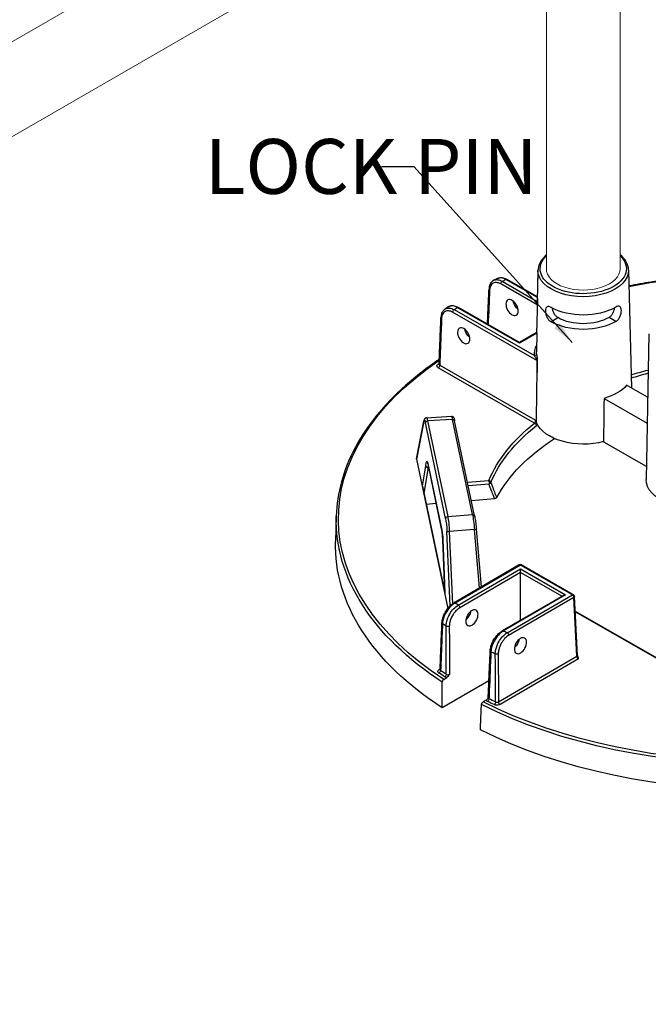
# Model space of a CAD drawing. Units: millimetres. Extents: x 1109 to 1383, y 0 to 342.
# Drawn here: x 1199 to 1218, y 92 to 122 of the extents above; entities that cross this region are included whole.
import ezdxf

# ---------------------------------------------------------------- set-up
doc = ezdxf.new("R2010")
doc.units = ezdxf.units.MM
doc.layers.add('2', color=2, linetype='Continuous', lineweight=9)
doc.layers.add('4', color=4, linetype='Continuous')
doc.styles.add('DETAILS', font='verdana.ttf')
doc.styles.get("Standard").update_dxf_attribs({"font": 'arial.ttf'})
doc.dimstyles.new('AM_ANSI$7', dxfattribs={"dimtxt": 0.24, "dimasz": 0.1, "dimexe": 0.1, "dimexo": 0.05, "dimgap": 0.06, "dimtad": 0, "dimtih": 1, "dimtoh": 1, "dimdec": 4, "dimzin": 7, "dimdsep": 46, "dimtxsty": 'Standard', "dimcen": 0, "dimclrd": 256, "dimclre": 256, "dimclrt": 2, "dimadec": 0, "dimazin": 2, "dimtp": 0.1, "dimtm": 0.1, "dimtfac": 0.71, "dimtdec": 4, "dimtofl": 0, "dimtmove": 0, "dimatfit": 3, "dimfxl": 1, "dimtolj": 1, "dimtzin": 7, "dimlwd": -1, "dimlwe": -1, "dimarcsym": 1})

msp = doc.modelspace()

# ---------------------------------------------------------------- linework, layer by layer
for p, q in [((1214.71878, 114.30835), (1214.69898, 113.38226)), ((1214.71973, 114.30768), (1214.71506, 114.04935)), ((1217.42111, 114.31666), (1217.50806, 110.79681)), ((1213.65388, 113.98102), (1214.69898, 113.38226)), ((1214.70146, 113.49827), (1213.7644, 114.03513)), ((1214.70192, 113.51985), (1213.79676, 114.03844)), ((1214.69678, 113.27942), (1213.60839, 113.90299)), ((1214.70077, 113.4661), (1214.67859, 112.42884)), ((1212.22026, 113.13677), (1214.61362, 111.76554)), ((1214.17362, 112.13506), (1212.31313, 113.20099)), ((1214.17355, 112.15695), (1212.34548, 113.20431)), ((1214.68409, 111.62107), (1212.17477, 113.05874)), ((1215.1058, 112.77667), (1215.31254, 112.89695)), ((1215.1058, 112.77667), (1215.31254, 112.89695)), ((1215.31254, 112.89695), (1215.31254, 112.89695)), ((1217.04522, 112.78311), (1216.83769, 112.90201)), ((1215.1058, 112.77667), (1215.1058, 112.77667)), ((1214.66787, 112.44454), (1214.17355, 112.15695)), ((1214.68588, 112.43308), (1214.17362, 112.13506)), ((1214.68605, 112.44271), (1214.6758, 111.87494)), ((1218.02144, 112.41603), (1217.94299, 108.0712)), ((1214.17355, 112.15695), (1214.17362, 112.13506)), ((1214.62094, 109.75318), (1211.74489, 111.40095)), ((1211.79039, 111.47899), (1214.65058, 109.8403)), ((1217.98725, 110.52227), (1217.36236, 110.88028)), ((1216.68887, 110.48846), (1217.97335, 109.75254)), ((1211.39307, 109.90815), (1212.13918, 109.95534)), ((1212.1722, 109.86145), (1211.43046, 109.81454)), ((1212.76704, 107.02266), (1212.1722, 109.86145)), ((1211.10183, 108.68367), (1211.31453, 109.81264)), ((1211.31389, 109.79741), (1211.10195, 108.67248)), ((1211.96405, 106.9062), (1211.36639, 109.75845)), ((1211.43046, 109.81454), (1212.02811, 106.96229)), ((1212.83057, 106.98308), (1212.23573, 109.82188)), ((1216.67417, 109.19774), (1217.95013, 108.46671)), ((1211.10195, 108.67248), (1212.03376, 104.22555)), ((1211.27208, 107.86955), (1211.37723, 108.47281)), ((1211.45019, 108.42406), (1211.31655, 107.65734)), ((1211.44055, 108.54222), (1211.84497, 106.61215)), ((1211.84586, 106.60211), (1211.44144, 108.53218)), ((1211.45019, 108.42406), (1211.46383, 108.42534)), ((1211.27208, 107.86955), (1211.93947, 104.68452)), ((1212.61908, 107.99239), (1213.25375, 108.0434)), ((1213.26164, 107.9328), (1212.642, 107.883)), ((1211.38358, 107.33746), (1211.68668, 107.36183)), ((1212.73357, 107.44597), (1213.42844, 107.50182)), ((1208.70701, 106.97257), (1208.6854, 106.22089)), ((1212.02811, 106.96229), (1212.76704, 107.02266)), ((1212.1032, 104.3013), (1212.00518, 106.5129)), ((1212.82672, 106.57421), (1212.0768, 106.51295)), ((1212.0768, 106.51295), (1212.17227, 104.35887)), ((1212.98114, 104.83252), (1212.82672, 106.57421)), ((1213.03618, 104.86454), (1212.88382, 106.58313)), ((1211.93897, 104.6869), (1211.88918, 106.02961)), ((1211.88968, 106.02738), (1211.93947, 104.68452)), ((1214.16323, 105.52024), (1212.21684, 104.38786)), ((1214.19561, 105.51715), (1212.24921, 104.38476)), ((1215.74595, 104.62891), (1214.19561, 105.51715)), ((1215.77831, 104.63222), (1214.22796, 105.52046)), ((1212.34263, 104.32107), (1214.196, 105.39934)), ((1214.19635, 105.29504), (1212.38864, 104.24334)), ((1214.19635, 105.29504), (1214.196, 105.39934)), ((1214.196, 105.39934), (1215.5419, 104.62823)), ((1214.20108, 103.87009), (1214.19635, 105.29504)), ((1215.43275, 104.58666), (1214.19635, 105.29504)), ((1215.47722, 104.61253), (1213.65616, 103.55306)), ((1215.5419, 104.62823), (1213.68853, 103.54996)), ((1213.79956, 103.49652), (1215.74595, 104.62891)), ((1215.89633, 102.82209), (1215.81078, 104.5792)), ((1215.79197, 104.55118), (1213.84557, 103.41879)), ((1215.87751, 102.79406), (1215.79197, 104.55118)), ((1215.83198, 104.1438), (1219.01394, 102.32076)), ((1219.00637, 102.30325), (1215.83307, 104.12133)), ((1213.54224, 101.43542), (1215.87751, 102.79406)), ((1215.92585, 102.71768), (1213.58825, 101.35769)), ((1211.77468, 102.39674), (1211.80215, 102.41273)), ((1213.25662, 102.06257), (1211.86683, 101.254)), ((1211.9099, 102.10501), (1212.00199, 102.15858)), ((1213.17401, 101.4871), (1213.08192, 101.43352))]:
    msp.add_line(p, q)
for centre, start, end in [((1214.19578, 105.4643), 60.190319, 120.190319), ((1215.74613, 104.57606), 2.78721, 60.190319)]:
    msp.add_arc(centre, 0.06473, start, end)
at = {"extrusion": (0, 0, -1)}
for centre, major_axis, ratio, start_param, end_param in [((1216.07028, 114.35447), (-1.28608, -0.00427), 0.57735027, 2.59925125, 6.82954424), ((1216.07045, 114.30254), (1.35079, 0.00449), 0.57735027, 6.2708424, 9.43712087), ((1221.36762, 106.93072), (-12.5978, -0.04185), 0.57735027, 1.25508149, 2.08296794), ((1213.65406, 113.92817), (-0.03218, -0.05616), 0.57735027, 0.8115781, 2.35619449), ((1221.36145, 108.79104), (-11.8636, -0.03941), 0.57735027, 0.86555026, 0.87774161), ((1213.76458, 113.98228), (0.03218, 0.05616), 0.57735027, 5.49778714, 6.28318531), ((1213.32458, 113.74794), (-0.06467, 0.00284), 0.57812052, 5.47090284, 6.28318531), ((1214.16372, 113.32351), (-0.13514, 0.2209), 0.56204401, 4.1664226, 5.33555964), ((1212.22044, 113.08392), (-0.03218, -0.05616), 0.57735027, 0.8115781, 2.35619449), ((1221.36145, 108.79104), (-11.8636, -0.03941), 0.57735027, 0.69305472, 0.70524607), ((1212.31331, 113.14814), (0.03218, 0.05616), 0.57735027, 5.49778714, 6.28318531), ((1216.07224, 113.76255), (-1.36234, -0.00453), 0.57735027, 3.92699082, 5.49687271), ((1211.892, 112.9031), (-0.06468, 0.00259), 0.5756869, 5.47311854, 6.28318531), ((1216.07365, 113.33975), (-1.07844, -0.00358), 0.57735027, 3.92699082, 5.49778714), ((1212.72128, 112.48431), (-0.13514, 0.2209), 0.56204401, 4.1664226, 5.33555964), ((1216.07365, 113.33975), (1.37138, 0.00456), 0.57735027, 0.78539816, 2.35619449), ((1216.0787, 111.81768), (-1.46752, -0.00487), 0.57735027, 6.22736891, 6.59102894), ((1221.36762, 106.93072), (-12.5978, -0.04185), 0.57735027, 5.56349333, 6.99048608), ((1214.61345, 111.81839), (0.06441, 0.00645), 0.81522503, 0.09618553, 1.64952857), ((1216.07853, 111.8696), (-1.40281, -0.00466), 0.57735027, 6.22736891, 6.29552822), ((1221.36762, 106.93072), (12.49076, 0.04149), 0.57735027, 3.83379729, 3.83827693), ((1211.73626, 111.5543), (0.03717, -0.05299), 0.62857239, 0.09838113, 0.83654555), ((1211.74472, 111.4538), (0.03218, 0.05616), 0.57735027, 0.8115781, 2.35619449), ((1221.36762, 106.93072), (8.34684, 0.02773), 0.57735027, 4.23228933, 4.29925833), ((1215.50185, 123.91845), (0.68002, 35.97038), 0.01689192, 4.30862484, 4.35249979), ((1221.3678, 106.87925), (-8.28213, -0.02751), 0.57735027, 1.08689531, 1.1539764), ((1216.08067, 111.22576), (-1.41657, -0.00471), 0.57735027, 3.58344332, 4.27053831), ((1215.23771, 84.47288), (1.18074, 62.45659), 0.01689192, 1.14084239, 1.16345881), ((1211.35582, 109.38776), (-0.02283, 0.45256), 0.11157666, 5.8498251, 6.89976864), ((1211.42006, 109.391), (0.02692, -0.51716), 0.10816603, 3.14038652, 3.75839283), ((1212.18541, 109.4394), (-0.04631, 0.51593), 0.08166262, 0.00215396, 0.62016027), ((1212.17238, 109.8086), (0.06335, 0.01327), 0.8107783, 4.87793954, 6.28318531), ((1211.37814, 109.80065), (-0.06361, 0.01198), 0.9019705, 6.02189828, 6.28318531), ((1211.43063, 109.76169), (-0.06335, -0.01327), 0.8107783, 0.1917305, 1.73634689), ((1221.36762, 106.93072), (-8.34684, -0.02773), 0.57735027, 0.23874345, 0.63147044), ((1221.3678, 106.87925), (-8.28213, -0.02751), 0.57735027, 0.23874345, 0.63147044), ((1214.62112, 109.70033), (-0.04027, 0.05067), 0.65904365, 0.87516015, 2.41977654), ((1216.08488, 109.95736), (-1.44369, -0.0048), 0.57735027, 4.29384429, 6.05130271), ((1221.37029, 106.1274), (-8.25802, -0.02743), 0.57735027, 0.30526592, 0.73128422), ((1211.16635, 108.67655), (-0.06498, 0.00329), 0.65902337, 6.11163621, 6.37292324), ((1211.42999, 108.17104), (0.0228, -0.45294), 0.11149299, 2.30557506, 3.75749417), ((1211.50479, 108.54546), (-0.06335, -0.01327), 0.8107783, 0, 0.1917305), ((1211.49423, 108.17428), (-0.01675, 0.38849), 0.11646993, 5.41543032, 5.6115749), ((1213.25393, 107.99055), (-0.00519, 0.06452), 0.10798411, 0.6196449, 2.68796386), ((1213.25393, 107.99055), (0.05973, -0.02495), 0.79333738, 4.38964642, 5.93426281), ((1213.25393, 107.99055), (-0.06121, -0.02104), 0.8966818, 3.63107847, 4.89056247), ((1219.3866, 108.06571), (-1.44369, -0.0048), 0.57735027, 4.29384429, 6.29552822), ((1221.3678, 106.87925), (-12.6625, -0.04206), 0.57735027, 5.56302646, 6.30170261), ((1212.02829, 106.90944), (-0.06335, -0.01327), 0.8107783, 0.1917305, 1.73634689), ((1212.01776, 106.53853), (-0.02813, 0.51725), 0.11129087, 0.6167609, 1.62633091), ((1212.76721, 106.96981), (0.06335, 0.01327), 0.8107783, 4.87793954, 6.28318531), ((1212.7802, 106.60082), (-0.04748, 0.51567), 0.08490235, 0.62066176, 1.63023176), ((1211.95352, 106.53529), (-0.02286, 0.45274), 0.11149074, 0.61632216, 1.62589217), ((1211.90922, 106.61539), (-0.06335, -0.01327), 0.8107783, 0, 0.1917305), ((1211.83441, 106.24097), (0.0228, -0.45294), 0.11149299, 3.75749417, 5.2090626), ((1212.06942, 106.51615), (-0.06466, -0.00287), 0.05475107, 4.60044401, 6.17124033), ((1212.81934, 106.57741), (0.06448, 0.00572), 0.05964078, 0, 1.46137609), ((1221.37029, 106.1274), (-12.68662, -0.04214), 0.57735027, 5.56099773, 6.30170261), ((1214.19578, 105.4643), (-0.03255, 0.05595), 0.57735027, 0, 0.78539816), ((1214.19578, 105.4643), (0.03218, 0.05616), 0.57735027, 5.49778714, 6.28318531), ((1215.54208, 104.57538), (-0.09154, -0.0003), 0.57735027, 0.78539816, 1.57079633), ((1215.74613, 104.57606), (0.03218, 0.05616), 0.57735027, 5.49778714, 6.28318531), ((1215.74613, 104.57606), (-0.03255, 0.05595), 0.57735027, 0.78539816, 2.33001455), ((1215.74613, 104.57606), (0.06465, 0.00315), 0.57695479, 0, 0.81121756), ((1212.24939, 104.33191), (-0.03255, 0.05595), 0.57735027, 0, 0.78539816), ((1221.36145, 108.79104), (11.8636, 0.03941), 0.57735027, 2.43634659, 2.44855423), ((1212.3428, 104.26822), (0.03255, -0.05595), 0.57735027, 3.92699082, 5.47160721), ((1212.53313, 104.06524), (-0.13367, -0.22179), 0.56204401, 4.09017162, 5.25740207), ((1211.92215, 103.79002), (-0.06468, 0.0026), 0.57828798, 5.56290189, 6.28318531), ((1221.36281, 108.37931), (-12.38125, -0.04113), 0.57735027, 5.57404482, 5.58768308), ((1212.03091, 103.71635), (0.06473, 0.0001), 0.54550941, 0.78478445, 2.43109888), ((1213.68871, 103.49711), (-0.03255, 0.05595), 0.57735027, 0, 0.78539816), ((1221.36145, 108.79104), (11.8636, 0.03941), 0.57735027, 2.26383475, 2.27604239), ((1213.79973, 103.44367), (0.03255, -0.05595), 0.57735027, 3.92699082, 5.47160721), ((1213.98125, 103.23557), (-0.13367, -0.22179), 0.56204401, 4.09017162, 5.25740207), ((1213.36044, 102.95462), (-0.06467, 0.00283), 0.57572389, 5.39475803, 6.28318531), ((1221.36281, 108.37931), (-12.38125, -0.04113), 0.57735027, 5.40789121, 5.42152947), ((1213.48887, 102.8924), (0.06473, 0.00034), 0.54807009, 0.7867833, 2.26705743), ((1215.83167, 102.81894), (0.06465, 0.00315), 0.57695479, 0, 0.81121756), ((1215.92328, 102.76914), (-0.03495, 0.05453), 0.54640079, 3.95055297, 5.49516936), ((1211.76672, 102.34905), (0.03681, 0.05324), 0.62858054, 0.76042133, 2.30503772), ((1221.36762, 106.93072), (-12.49076, -0.04149), 0.57735027, 5.5701331, 5.59099631), ((1211.7745, 102.44959), (0.03255, -0.05595), 0.57735027, 0.18015413, 0.78539816), ((1221.36745, 106.98219), (12.42605, 0.04128), 0.57735027, 2.42854045, 2.44940366), ((1211.9355, 102.23479), (-0.03576, -0.05395), 0.61757255, 3.914284, 5.45890039), ((1221.3678, 106.87925), (-12.6625, -0.04206), 0.57735027, 3.99223013, 5.43254783), ((1221.36762, 106.93072), (12.5978, 0.04185), 0.57735027, 0.85110435, 2.29048831), ((1213.21479, 101.50184), (0.02872, 0.05801), 0.53410749, 0.84522639, 2.38984277), ((1221.36762, 106.93072), (-12.49076, -0.04149), 0.57735027, 5.40457798, 5.42544118), ((1221.36745, 106.98219), (12.42605, 0.04128), 0.57735027, 2.26298532, 2.28384853), ((1213.41399, 101.40528), (-0.02775, -0.05848), 0.52110764, 3.99562716, 5.54024355), ((1213.58807, 101.41054), (-0.03255, 0.05595), 0.57735027, 3.92699082, 5.47160721), ((1221.37029, 106.1274), (-12.68662, -0.04214), 0.57735027, 3.9902014, 5.43457656)]:
    msp.add_ellipse(centre, major_axis=major_axis, ratio=ratio, start_param=start_param, end_param=end_param, dxfattribs=at)
for centre, major_axis in [((1213.94815, 113.19809), (0.12498, -0.2268)), ((1212.5057, 112.35889), (0.12498, -0.2268)), ((1212.74967, 103.94118), (0.12347, 0.22763)), ((1214.1978, 103.1115), (0.12347, 0.22763))]:
    msp.add_ellipse(centre, major_axis=major_axis, ratio=0.59226017, dxfattribs=at)
for points, knots in [([(1214.97014, 114.77042), (1214.95952, 114.76151), (1214.94919, 114.75245), (1214.85914, 114.66988), (1214.7981, 114.58739), (1214.73501, 114.43725), (1214.7209, 114.37257), (1214.71973, 114.30768)], [4.892096534, 4.892096534, 4.892096534, 4.892096534, 4.932831469, 4.932831469, 5.257659381, 5.257659381, 5.485444236, 5.485444236, 5.485444236, 5.485444236]), ([(1217.42111, 114.31666), (1217.41905, 114.40003), (1217.39551, 114.4828), (1217.31014, 114.6381), (1217.24801, 114.71063), (1217.17054, 114.7753)], [2.368537398, 2.368537398, 2.368537398, 2.368537398, 2.66125929, 2.66125929, 2.95816953, 2.95816953, 2.95816953, 2.95816953]), ([(1213.40377, 114.01148), (1213.38584, 114.00255), (1213.36914, 113.99121), (1213.33914, 113.96451), (1213.32585, 113.94916), (1213.30302, 113.91553), (1213.29347, 113.89724), (1213.27797, 113.85851), (1213.27202, 113.83805), (1213.26349, 113.79553), (1213.26091, 113.77345), (1213.25992, 113.75078)], [0.835474151, 0.835474151, 0.835474151, 0.835474151, 1.012482433, 1.012482433, 1.189490714, 1.189490714, 1.366498996, 1.366498996, 1.543507277, 1.543507277, 1.720515559, 1.720515559, 1.720515559, 1.720515559]), ([(1213.5207, 114.06898), (1213.51287, 114.06517), (1213.50504, 114.06136), (1213.48941, 114.05373), (1213.4816, 114.04991), (1213.46599, 114.04225), (1213.45819, 114.03842), (1213.44262, 114.03074), (1213.43484, 114.0269), (1213.41929, 114.0192), (1213.41152, 114.01534), (1213.40377, 114.01148)], [4.622121811, 4.622121811, 4.622121811, 4.622121811, 4.6246045208, 4.6246045208, 4.6270872306, 4.6270872306, 4.6295699404, 4.6295699404, 4.6320526502, 4.6320526502, 4.63453536, 4.63453536, 4.63453536, 4.63453536]), ([(1213.40377, 114.01147), (1213.43718, 114.0281), (1213.47611, 114.03425), (1213.56126, 114.02459), (1213.60765, 114.00805), (1213.65388, 113.98102)], [-0.835474151, -0.835474151, -0.835474151, -0.835474151, -0.424662867, -0.424662867, 0, 0, 0, 0]), ([(1213.5207, 114.06898), (1213.53726, 114.07702), (1213.55488, 114.08285), (1213.59113, 114.09007), (1213.60974, 114.09147), (1213.64723, 114.09031), (1213.66611, 114.08776), (1213.70378, 114.07918), (1213.72259, 114.07316), (1213.75992, 114.05803), (1213.77845, 114.04893), (1213.79676, 114.03844)], [0.889739771, 0.889739771, 0.889739771, 0.889739771, 1.055586895, 1.055586895, 1.221434019, 1.221434019, 1.387281143, 1.387281143, 1.553128267, 1.553128267, 1.718975391, 1.718975391, 1.718975391, 1.718975391]), ([(1213.7644, 114.03513), (1213.73867, 114.05022), (1213.71301, 114.06216), (1213.63815, 114.08764), (1213.59091, 114.09088), (1213.54006, 114.07725), (1213.53014, 114.07355), (1213.52072, 114.06896)], [-1.718975391, -1.718975391, -1.718975391, -1.718975391, -1.482187691, -1.482187691, -1.010487602, -1.010487602, -0.889739771, -0.889739771, -0.889739771, -0.889739771]), ([(1227.53721, 113.30106), (1227.2432, 113.39535), (1226.94267, 113.48282), (1225.53343, 113.85291), (1224.35756, 114.04996), (1221.95603, 114.24297), (1220.73065, 114.2389), (1219.04477, 114.09213), (1218.56312, 114.03346), (1218.08886, 113.95884), (1217.86858, 113.92419), (1217.64988, 113.8861), (1217.43277, 113.84458)], [3.415103048, 3.415103048, 3.415103048, 3.415103048, 3.495015251, 3.495015251, 3.782998962, 3.782998962, 4.070982672, 4.070982672, 4.18755689, 4.18755689, 4.18755689, 4.241702939, 4.241702939, 4.241702939, 4.241702939]), ([(1213.21415, 112.70662), (1213.21715, 112.77523), (1213.22016, 112.84384), (1213.22724, 113.0056), (1213.23133, 113.09875), (1213.23949, 113.28505), (1213.24358, 113.37819), (1213.25175, 113.56449), (1213.25583, 113.65763), (1213.25992, 113.75078)], [3.78667163, 3.78667163, 3.78667163, 3.78667163, 4.40592541, 4.40592541, 5.24665482, 5.24665482, 6.08738422, 6.08738422, 6.92811362, 6.92811362, 6.92811362, 6.92811362]), ([(1213.60839, 113.90299), (1213.5675, 113.92642), (1213.52644, 113.94067), (1213.44925, 113.94887), (1213.41321, 113.94252), (1213.34488, 113.90587), (1213.31557, 113.87021), (1213.28698, 113.79354), (1213.28053, 113.75962), (1213.27891, 113.72276)], [0, 0, 0, 0, 0.42466287, 0.42466287, 0.85554645, 0.85554645, 1.38783513, 1.38783513, 1.72051556, 1.72051556, 1.72051556, 1.72051556]), ([(1211.94245, 113.15057), (1211.92777, 113.14034), (1211.9143, 113.12834), (1211.8903, 113.10151), (1211.87975, 113.08669), (1211.86163, 113.05494), (1211.85406, 113.03802), (1211.84175, 113.00256), (1211.83701, 112.98402), (1211.83021, 112.94571), (1211.82814, 112.92593), (1211.82733, 112.90568)], [0.929953649, 0.929953649, 0.929953649, 0.929953649, 1.087757997, 1.087757997, 1.245562346, 1.245562346, 1.403366694, 1.403366694, 1.561171043, 1.561171043, 1.718975391, 1.718975391, 1.718975391, 1.718975391]), ([(1212.17477, 113.05874), (1212.13367, 113.08228), (1212.0924, 113.09658), (1212.0153, 113.10455), (1211.9795, 113.09815), (1211.91151, 113.06142), (1211.88236, 113.02563), (1211.85412, 112.94878), (1211.84781, 112.9148), (1211.84633, 112.87791)], [0, 0, 0, 0, 0.42680724, 0.42680724, 0.85527214, 0.85527214, 1.38678183, 1.38678183, 1.71897539, 1.71897539, 1.71897539, 1.71897539]), ([(1212.04277, 113.21962), (1212.03604, 113.21505), (1212.02931, 113.21046), (1212.01588, 113.20129), (1212.00917, 113.1967), (1211.99578, 113.1875), (1211.98909, 113.1829), (1211.97573, 113.17368), (1211.96906, 113.16907), (1211.95574, 113.15983), (1211.94909, 113.1552), (1211.94245, 113.15057)], [4.7900294212, 4.7900294212, 4.7900294212, 4.7900294212, 4.79252446, 4.79252446, 4.7950194988, 4.7950194988, 4.7975145377, 4.7975145377, 4.8000095765, 4.8000095765, 4.8025046153, 4.8025046153, 4.8025046153, 4.8025046153]), ([(1211.94246, 113.15056), (1211.94814, 113.15454), (1211.95404, 113.15818), (1211.99505, 113.18038), (1212.03629, 113.18793), (1212.12519, 113.17936), (1212.17281, 113.16334), (1212.22026, 113.13677)], [-0.929953649, -0.929953649, -0.929953649, -0.929953649, -0.85527214, -0.85527214, -0.426807237, -0.426807237, 0, 0, 0, 0]), ([(1212.04277, 113.21962), (1212.05968, 113.23111), (1212.07827, 113.24007), (1212.1173, 113.25241), (1212.1377, 113.25582), (1212.17907, 113.25751), (1212.20004, 113.25583), (1212.24194, 113.24805), (1212.26288, 113.24196), (1212.30447, 113.22592), (1212.32512, 113.21597), (1212.34548, 113.20431)], [0.798169368, 0.798169368, 0.798169368, 0.798169368, 0.982638606, 0.982638606, 1.167107844, 1.167107844, 1.351577082, 1.351577082, 1.536046321, 1.536046321, 1.720515559, 1.720515559, 1.720515559, 1.720515559]), ([(1212.31313, 113.20099), (1212.28682, 113.21577), (1212.26058, 113.22739), (1212.18363, 113.25207), (1212.135, 113.25462), (1212.07506, 113.23787), (1212.05811, 113.23001), (1212.04279, 113.21959)], [-1.720515559, -1.720515559, -1.720515559, -1.720515559, -1.483541708, -1.483541708, -1.007651184, -1.007651184, -0.798169368, -0.798169368, -0.798169368, -0.798169368]), ([(1215.11166, 113.20267), (1215.11136, 113.20284), (1215.11107, 113.20301), (1215.08774, 113.21638), (1215.06403, 113.22562), (1215.02194, 113.23166), (1215.0035, 113.22845), (1214.97494, 113.21194), (1214.96288, 113.19753), (1214.94679, 113.15787), (1214.94271, 113.13259), (1214.94233, 113.10588), (1214.94195, 113.079), (1214.94526, 113.04718), (1214.96, 112.98188), (1214.97147, 112.94843), (1214.99916, 112.88934), (1215.01724, 112.85971), (1215.05896, 112.81), (1215.08264, 112.78994), (1215.1058, 112.77667)], [2.8777976, 2.8777976, 2.8777976, 2.8777976, 2.88085041, 2.88085041, 3.12010553, 3.12010553, 3.35936064, 3.35936064, 3.59838863, 3.59838863, 3.83741662, 3.83741662, 3.83741662, 4.07800349, 4.07800349, 4.31859036, 4.31859036, 4.55907454, 4.55907454, 4.79955872, 4.79955872, 4.79955872, 4.79955872]), ([(1215.31254, 112.89695), (1215.28948, 112.91016), (1215.26598, 112.93016), (1215.22463, 112.97972), (1215.20672, 113.00925), (1215.17912, 113.06802), (1215.16755, 113.10123), (1215.15587, 113.14981), (1215.1529, 113.16585), (1215.15085, 113.18113)], [0.957355057, 0.957355057, 0.957355057, 0.957355057, 1.196835587, 1.196835587, 1.436316117, 1.436316117, 1.675513115, 1.675513115, 1.795971775, 1.795971775, 1.795971775, 1.795971775]), ([(1216.99749, 113.18726), (1216.99553, 113.17197), (1216.99267, 113.15591), (1216.98131, 113.10725), (1216.96996, 113.07396), (1216.94275, 113.01501), (1216.92504, 112.98537), (1216.88402, 112.93553), (1216.86066, 112.91538), (1216.83769, 112.90201)], [3.962241544, 3.962241544, 3.962241544, 3.962241544, 4.082706992, 4.082706992, 4.321903991, 4.321903991, 4.561384521, 4.561384521, 4.800865051, 4.800865051, 4.800865051, 4.800865051]), ([(1217.04522, 112.78311), (1217.06829, 112.79653), (1217.09183, 112.81675), (1217.13322, 112.86674), (1217.15111, 112.89648), (1217.17841, 112.95576), (1217.18965, 112.98928), (1217.20395, 113.05468), (1217.20706, 113.08653), (1217.20594, 113.14011), (1217.20169, 113.16536), (1217.18533, 113.20491), (1217.17319, 113.21924), (1217.14452, 113.23556), (1217.12605, 113.23865), (1217.084, 113.23232), (1217.06036, 113.22293), (1217.03741, 113.20958)], [0.9621421, 0.9621421, 0.9621421, 0.9621421, 1.20262628, 1.20262628, 1.44311046, 1.44311046, 1.68369733, 1.68369733, 1.9242842, 1.9242842, 2.16331219, 2.16331219, 2.40234018, 2.40234018, 2.6415953, 2.6415953, 2.88085041, 2.88085041, 2.88085041, 2.88085041]), ([(1211.77134, 111.50579), (1211.77507, 111.59912), (1211.7788, 111.69245), (1211.78626, 111.8791), (1211.78999, 111.97243), (1211.79746, 112.15908), (1211.80119, 112.25241), (1211.80865, 112.43906), (1211.81239, 112.53239), (1211.81986, 112.71904), (1211.82359, 112.81236), (1211.82733, 112.90568)], [0.31069008, 0.31069008, 0.31069008, 0.31069008, 1.1511275, 1.1511275, 1.99156493, 1.99156493, 2.83200236, 2.83200236, 3.67243978, 3.67243978, 4.51287721, 4.51287721, 4.51287721, 4.51287721]), ([(1211.84633, 112.87791), (1211.8363, 112.62735), (1211.82628, 112.37679), (1211.80763, 111.91048), (1211.79901, 111.69474), (1211.79039, 111.47899)], [-4.51287721, -4.51287721, -4.51287721, -4.51287721, -2.2564386, -2.2564386, -0.31359108, -0.31359108, -0.31359108, -0.31359108]), ([(1211.77714, 111.65092), (1211.41329, 111.40566), (1211.07721, 111.14641), (1210.44765, 110.58752), (1210.15808, 110.28637), (1209.65406, 109.66308), (1209.43962, 109.34093), (1209.09041, 108.68182), (1208.95565, 108.34485), (1208.76891, 107.6629), (1208.71694, 107.31791), (1208.70701, 106.97257)], [4.785963529, 4.785963529, 4.785963529, 4.785963529, 4.918098857, 4.918098857, 5.058391604, 5.058391604, 5.19868435, 5.19868435, 5.338977096, 5.338977096, 5.479269843, 5.479269843, 5.479269843, 5.479269843]), ([(1214.68409, 111.62107), (1214.6841, 111.6234), (1214.68385, 111.62603), (1214.68175, 111.63826), (1214.6776, 111.64969), (1214.6692, 111.66896), (1214.6653, 111.67698), (1214.65322, 111.70048), (1214.64467, 111.71549), (1214.62852, 111.74252), (1214.62086, 111.75469), (1214.61362, 111.76554)], [-3.187423092, -3.187423092, -3.187423092, -3.187423092, -3.146232376, -3.146232376, -3.009689409, -3.009689409, -2.912508113, -2.912508113, -2.719018243, -2.719018243, -2.537348765, -2.537348765, -2.537348765, -2.537348765]), ([(1214.67806, 111.81977), (1214.67942, 111.80617), (1214.68135, 111.79007), (1214.68625, 111.75283), (1214.68931, 111.73141), (1214.69372, 111.6988), (1214.69497, 111.68929), (1214.69617, 111.67953)], [2.537348765, 2.537348765, 2.537348765, 2.537348765, 2.719018243, 2.719018243, 2.912508113, 2.912508113, 2.988450457, 2.988450457, 2.988450457, 2.988450457]), ([(1214.69124, 111.62792), (1214.68918, 111.62494), (1214.68682, 111.62273), (1214.68417, 111.62112), (1214.68413, 111.6211), (1214.68409, 111.62107)], [0.1032502254, 0.1032502254, 0.1032502254, 0.1032502254, 0.1479032932, 0.1479032932, 0.1486160134, 0.1486160134, 0.1486160134, 0.1486160134]), ([(1214.69617, 111.67953), (1214.69615, 111.67629), (1214.69598, 111.67293), (1214.6948, 111.65691), (1214.69261, 111.64344), (1214.69141, 111.63005), (1214.69132, 111.62898), (1214.69124, 111.62792)], [0, 0, 0, 0, 0.028177555, 0.028177555, 0.133317275, 0.133317275, 0.142551199, 0.142551199, 0.142551199, 0.142551199]), ([(1211.74489, 111.40095), (1211.7276, 111.41086), (1211.71533, 111.42366), (1211.70613, 111.44724), (1211.70579, 111.45753), (1211.71145, 111.4751), (1211.71598, 111.48252), (1211.72637, 111.49364), (1211.73109, 111.49769), (1211.73644, 111.50145)], [-0.468969958, -0.468969958, -0.468969958, -0.468969958, -0.289360151, -0.289360151, -0.160755639, -0.160755639, -0.061829092, -0.061829092, 0, 0, 0, 0]), ([(1211.7691, 111.49756), (1211.7691, 111.49757), (1211.76928, 111.49781), (1211.76987, 111.49894), (1211.7703, 111.49994), (1211.77101, 111.50254), (1211.77128, 111.50414), (1211.77134, 111.50579)], [0.09115665, 0.09115665, 0.09115665, 0.09115665, 0.127062255, 0.127062255, 0.16941634, 0.16941634, 0.211770425, 0.211770425, 0.211770425, 0.211770425]), ([(1211.77135, 111.50579), (1211.77123, 111.50274), (1211.77175, 111.49969), (1211.77559, 111.48994), (1211.78173, 111.48371), (1211.79039, 111.47899)], [0.211770425, 0.211770425, 0.211770425, 0.211770425, 0.289360151, 0.289360151, 0.468969958, 0.468969958, 0.468969958, 0.468969958]), ([(1211.39307, 109.90815), (1211.38387, 109.90757), (1211.37495, 109.90506), (1211.35938, 109.8978), (1211.35308, 109.89301), (1211.34163, 109.88225), (1211.3375, 109.87642), (1211.33005, 109.86429), (1211.32736, 109.85819), (1211.3228, 109.84625), (1211.321, 109.8404), (1211.31778, 109.82833), (1211.31638, 109.82211), (1211.3149, 109.8146), (1211.31471, 109.81362), (1211.31453, 109.81264)], [1.138859095, 1.138859095, 1.138859095, 1.138859095, 1.182740312, 1.182740312, 1.231947428, 1.231947428, 1.298799285, 1.298799285, 1.385186731, 1.385186731, 1.471574178, 1.471574178, 1.557961624, 1.557961624, 1.570796327, 1.570796327, 1.570796327, 1.570796327]), ([(1212.13918, 109.95534), (1212.14738, 109.95586), (1212.1555, 109.95478), (1212.17013, 109.95053), (1212.17636, 109.94728), (1212.18748, 109.93996), (1212.19172, 109.93589), (1212.20011, 109.92674), (1212.20315, 109.92207), (1212.21061, 109.90948), (1212.21349, 109.90245), (1212.21907, 109.88743), (1212.22154, 109.87957), (1212.22641, 109.8623), (1212.22878, 109.85291), (1212.23268, 109.83609), (1212.2342, 109.82916), (1212.23573, 109.82188)], [-0.097153525, -0.097153525, -0.097153525, -0.097153525, -0.067547081, -0.067547081, -0.034504329, -0.034504329, 0.007259725, 0.007259725, 0.070557324, 0.070557324, 0.194158586, 0.194158586, 0.317759848, 0.317759848, 0.44136111, 0.44136111, 0.520852785, 0.520852785, 0.520852785, 0.520852785]), ([(1214.62094, 109.75318), (1214.6241, 109.75667), (1214.62724, 109.76097), (1214.63499, 109.77377), (1214.63935, 109.78327), (1214.64708, 109.80608), (1214.64985, 109.81974), (1214.65064, 109.83479), (1214.65067, 109.8376), (1214.65058, 109.8403)], [2.007180607, 2.007180607, 2.007180607, 2.007180607, 2.103962147, 2.103962147, 2.258812611, 2.258812611, 2.454374267, 2.454374267, 2.501005571, 2.501005571, 2.501005571, 2.501005571]), ([(1214.67593, 109.79688), (1214.66794, 109.81136), (1214.65919, 109.82559), (1214.65069, 109.84011), (1214.65064, 109.8402), (1214.65058, 109.8403)], [0.194969289, 0.194969289, 0.194969289, 0.194969289, 0.30480445, 0.30480445, 0.305510802, 0.305510802, 0.305510802, 0.305510802]), ([(1214.70338, 109.7123), (1214.70099, 109.70895), (1214.69855, 109.70574), (1214.68876, 109.69367), (1214.6811, 109.68594), (1214.67341, 109.67983)], [-2.136932326, -2.136932326, -2.136932326, -2.136932326, -2.103962147, -2.103962147, -2.007180607, -2.007180607, -2.007180607, -2.007180607]), ([(1214.68047, 109.76114), (1214.679, 109.77154), (1214.67756, 109.78199), (1214.67625, 109.79384), (1214.67609, 109.79536), (1214.67593, 109.79688)], [0.242283579, 0.242283579, 0.242283579, 0.242283579, 0.357772721, 0.357772721, 0.37481342, 0.37481342, 0.37481342, 0.37481342]), ([(1211.37723, 108.47281), (1211.37724, 108.47275), (1211.37725, 108.47268), (1211.37777, 108.46898), (1211.37874, 108.46538), (1211.38159, 108.45837), (1211.38345, 108.45498), (1211.38999, 108.44574), (1211.39562, 108.44039), (1211.40893, 108.43174), (1211.41643, 108.42846), (1211.4324, 108.42435), (1211.44069, 108.42352), (1211.44888, 108.42397)], [-0.253078029, -0.253078029, -0.253078029, -0.253078029, -0.252502419, -0.252502419, -0.218770647, -0.218770647, -0.1850852, -0.1850852, -0.122265885, -0.122265885, -0.060785291, -0.060785291, 0, 0, 0, 0]), ([(1211.42657, 108.58514), (1211.42655, 108.58515), (1211.42732, 108.58368), (1211.42959, 108.57789), (1211.43134, 108.57273), (1211.43508, 108.5597), (1211.43709, 108.5518), (1211.4399, 108.53938), (1211.44067, 108.53586), (1211.44144, 108.53218)], [-0.387027702, -0.387027702, -0.387027702, -0.387027702, -0.294424516, -0.294424516, -0.17028478, -0.17028478, -0.046145044, -0.046145044, 0, 0, 0, 0]), ([(1213.42844, 107.50182), (1213.41934, 107.52288), (1213.41036, 107.54401), (1213.37815, 107.62098), (1213.35563, 107.6772), (1213.33393, 107.73383), (1213.30872, 107.79961), (1213.28462, 107.86594), (1213.26164, 107.9328)], [1.0919894016, 1.0919894016, 1.0919894016, 1.0919894016, 1.1013830507, 1.1013830507, 1.126118978, 1.126118978, 1.126118978, 1.1548532428, 1.1548532428, 1.1548532428, 1.1548532428]), ([(1213.31682, 107.98331), (1213.33965, 107.91609), (1213.36359, 107.8494), (1213.38864, 107.78327), (1213.41019, 107.72634), (1213.43257, 107.66982), (1213.46676, 107.58712), (1213.47794, 107.5606), (1213.48931, 107.53418)], [-1.1548532428, -1.1548532428, -1.1548532428, -1.1548532428, -1.126118978, -1.126118978, -1.126118978, -1.1013830507, -1.1013830507, -1.0896456806, -1.0896456806, -1.0896456806, -1.0896456806]), ([(1213.48931, 107.53418), (1213.48587, 107.52784), (1213.48031, 107.52187), (1213.46714, 107.51277), (1213.46023, 107.50932), (1213.44502, 107.50421), (1213.43691, 107.5025), (1213.42844, 107.50182)], [0, 0, 0, 0, 0.084570221, 0.084570221, 0.151028544, 0.151028544, 0.214201528, 0.214201528, 0.214201528, 0.214201528]), ([(1212.83057, 106.98308), (1212.83444, 106.9646), (1212.83832, 106.94386), (1212.84607, 106.89837), (1212.84992, 106.87362), (1212.85748, 106.82101), (1212.86118, 106.79315), (1212.8683, 106.73534), (1212.87171, 106.70541), (1212.87811, 106.64464), (1212.8811, 106.61381), (1212.88382, 106.58313)], [-0.56122632, -0.56122632, -0.56122632, -0.56122632, -0.35931232, -0.35931232, -0.15739832, -0.15739832, 0.04451568, 0.04451568, 0.24642968, 0.24642968, 0.44834368, 0.44834368, 0.44834368, 0.44834368]), ([(1211.88918, 106.0299), (1211.88958, 106.06767), (1211.88921, 106.10862), (1211.88696, 106.19322), (1211.88507, 106.23686), (1211.87995, 106.32299), (1211.8767, 106.36548), (1211.86917, 106.44553), (1211.86487, 106.4831), (1211.85565, 106.54978), (1211.85072, 106.57894), (1211.84586, 106.60211)], [-1.4550815, -1.4550815, -1.4550815, -1.4550815, -1.1640652, -1.1640652, -0.8730489, -0.8730489, -0.5820326, -0.5820326, -0.2910163, -0.2910163, 0, 0, 0, 0]), ([(1211.88968, 106.02738), (1211.88967, 106.0274), (1211.88966, 106.02742), (1211.88933, 106.02826), (1211.88917, 106.02908), (1211.88918, 106.0299)], [-0.0005759842, -0.0005759842, -0.0005759842, -0.0005759842, 0, 0, 0.0200144898, 0.0200144898, 0.0200144898, 0.0200144898]), ([(1211.85747, 103.79261), (1211.85923, 103.83635), (1211.8668, 103.88204), (1211.89218, 103.97416), (1211.90999, 104.0206), (1211.95421, 104.1107), (1211.98059, 104.15433), (1212.03979, 104.23531), (1212.07258, 104.27263), (1212.14221, 104.3379), (1212.17904, 104.36586), (1212.21684, 104.38786)], [0, 0, 0, 0, 0.34379529, 0.34379529, 0.68759058, 0.68759058, 1.03138586, 1.03138586, 1.37518115, 1.37518115, 1.71897644, 1.71897644, 1.71897644, 1.71897644]), ([(1212.24921, 104.38476), (1212.22298, 104.36984), (1212.1967, 104.35178), (1212.11966, 104.28948), (1212.07054, 104.23699), (1211.98726, 104.12181), (1211.95255, 104.05981), (1211.90651, 103.94856), (1211.89163, 103.89971), (1211.87695, 103.82333), (1211.87358, 103.79468), (1211.87255, 103.7673)], [-1.71897644, -1.71897644, -1.71897644, -1.71897644, -1.48218557, -1.48218557, -1.01048614, -1.01048614, -0.56138119, -0.56138119, -0.21591584, -0.21591584, 0, 0, 0, 0]), ([(1211.98188, 103.69324), (1211.98192, 103.73647), (1211.98753, 103.78269), (1212.01589, 103.90529), (1212.04704, 103.98306), (1212.12188, 104.11245), (1212.16198, 104.16621), (1212.24892, 104.25702), (1212.29565, 104.29427), (1212.34263, 104.32107)], [-1.72051556, -1.72051556, -1.72051556, -1.72051556, -1.38783513, -1.38783513, -0.85554645, -0.85554645, -0.42466284, -0.42466284, 0, 0, 0, 0]), ([(1212.38864, 104.24334), (1212.34791, 104.21964), (1212.30742, 104.18678), (1212.23211, 104.1068), (1212.19741, 104.05951), (1212.13269, 103.94577), (1212.10581, 103.87747), (1212.08145, 103.7699), (1212.07668, 103.72936), (1212.07674, 103.69147)], [0, 0, 0, 0, 0.42466284, 0.42466284, 0.85554645, 0.85554645, 1.38783513, 1.38783513, 1.72051556, 1.72051556, 1.72051556, 1.72051556]), ([(1211.80148, 102.39592), (1211.80521, 102.48903), (1211.80894, 102.58214), (1211.8164, 102.76836), (1211.82013, 102.86147), (1211.8276, 103.0477), (1211.83133, 103.14081), (1211.8388, 103.32704), (1211.84253, 103.42015), (1211.85, 103.60638), (1211.85374, 103.6995), (1211.85747, 103.79261)], [0.310664, 0.310664, 0.310664, 0.310664, 1.15110663, 1.15110663, 1.99154927, 1.99154927, 2.8319919, 2.8319919, 3.67243453, 3.67243453, 4.51287717, 4.51287717, 4.51287717, 4.51287717]), ([(1211.87255, 103.7673), (1211.86249, 103.51732), (1211.85244, 103.26734), (1211.83374, 102.80213), (1211.8251, 102.5869), (1211.81646, 102.37167)], [-4.51287717, -4.51287717, -4.51287717, -4.51287717, -2.25643858, -2.25643858, -0.31359108, -0.31359108, -0.31359108, -0.31359108]), ([(1211.98436, 102.25801), (1211.98421, 102.34181), (1211.98406, 102.42562), (1211.98322, 102.90402), (1211.98254, 103.29863), (1211.98188, 103.69324)], [2.72835605, 2.72835605, 2.72835605, 2.72835605, 3.46405681, 3.46405681, 6.92811362, 6.92811362, 6.92811362, 6.92811362]), ([(1212.07674, 103.69147), (1212.07736, 103.29688), (1212.078, 102.90231), (1212.07879, 102.42394), (1212.07892, 102.34014), (1212.07906, 102.25634)], [-6.92811362, -6.92811362, -6.92811362, -6.92811362, -3.46405681, -3.46405681, -2.72835605, -2.72835605, -2.72835605, -2.72835605]), ([(1213.29577, 102.95745), (1213.29769, 103.00128), (1213.30541, 103.04701), (1213.33104, 103.1392), (1213.34895, 103.18564), (1213.3933, 103.27574), (1213.41973, 103.31937), (1213.47898, 103.40036), (1213.51179, 103.4377), (1213.58146, 103.50304), (1213.61831, 103.53104), (1213.65616, 103.55306)], [0, 0, 0, 0, 0.34410311, 0.34410311, 0.68820622, 0.68820622, 1.03230934, 1.03230934, 1.37641245, 1.37641245, 1.72051556, 1.72051556, 1.72051556, 1.72051556]), ([(1213.68853, 103.54996), (1213.66283, 103.53471), (1213.63708, 103.5163), (1213.56118, 103.45267), (1213.51266, 103.39902), (1213.43097, 103.28238), (1213.39709, 103.22017), (1213.35204, 103.10875), (1213.33742, 103.05988), (1213.32288, 102.98351), (1213.3195, 102.95487), (1213.31839, 102.92751)], [-1.72051556, -1.72051556, -1.72051556, -1.72051556, -1.48354173, -1.48354173, -1.0076512, -1.0076512, -0.55980622, -0.55980622, -0.21531009, -0.21531009, 0, 0, 0, 0]), ([(1213.4475, 102.86496), (1213.44739, 102.90806), (1213.45272, 102.95425), (1213.48012, 103.07697), (1213.51045, 103.15505), (1213.58338, 103.28499), (1213.62238, 103.33898), (1213.7074, 103.43097), (1213.75336, 103.46902), (1213.79956, 103.49652)], [-1.71897644, -1.71897644, -1.71897644, -1.71897644, -1.38678336, -1.38678336, -0.85527443, -0.85527443, -0.42681032, -0.42681032, 0, 0, 0, 0]), ([(1213.84557, 103.41879), (1213.80463, 103.39497), (1213.76393, 103.36191), (1213.68872, 103.28181), (1213.65425, 103.23473), (1213.58987, 103.1213), (1213.56315, 103.05307), (1213.53913, 102.94571), (1213.53451, 102.90528), (1213.5347, 102.86752)], [0, 0, 0, 0, 0.42681032, 0.42681032, 0.85527443, 0.85527443, 1.38678336, 1.38678336, 1.71897644, 1.71897644, 1.71897644, 1.71897644]), ([(1213.23455, 101.55741), (1213.23862, 101.65074), (1213.2427, 101.74407), (1213.25086, 101.93074), (1213.25494, 102.02408), (1213.2631, 102.21075), (1213.26718, 102.30409), (1213.27535, 102.49076), (1213.27943, 102.5841), (1213.2876, 102.77077), (1213.29168, 102.86411), (1213.29577, 102.95745)], [2.72449054, 2.72449054, 2.72449054, 2.72449054, 3.56521516, 3.56521516, 4.40593977, 4.40593977, 5.24666439, 5.24666439, 6.087389, 6.087389, 6.92811362, 6.92811362, 6.92811362, 6.92811362]), ([(1213.31839, 102.92751), (1213.3015, 102.54295), (1213.28463, 102.1584), (1213.26419, 101.69219), (1213.26061, 101.61052), (1213.25703, 101.52886)], [-6.92811362, -6.92811362, -6.92811362, -6.92811362, -3.46405681, -3.46405681, -2.72835605, -2.72835605, -2.72835605, -2.72835605]), ([(1213.45519, 101.43279), (1213.454, 101.65366), (1213.45281, 101.87452), (1213.45024, 102.35191), (1213.44887, 102.60844), (1213.4475, 102.86496)], [0.31359108, 0.31359108, 0.31359108, 0.31359108, 2.25643858, 2.25643858, 4.51287717, 4.51287717, 4.51287717, 4.51287717]), ([(1213.5347, 102.86752), (1213.53604, 102.611), (1213.53739, 102.3545), (1213.5399, 101.87713), (1213.54107, 101.65628), (1213.54224, 101.43542)], [-4.51287717, -4.51287717, -4.51287717, -4.51287717, -2.25643858, -2.25643858, -0.31359108, -0.31359108, -0.31359108, -0.31359108]), ([(1215.89633, 102.82209), (1215.89645, 102.81948), (1215.89677, 102.81645), (1215.8979, 102.80979), (1215.89871, 102.80616), (1215.90086, 102.79851), (1215.90219, 102.7945), (1215.90536, 102.7863), (1215.9072, 102.78212), (1215.91131, 102.77378), (1215.91359, 102.76962), (1215.91604, 102.76557)], [-1.544616388, -1.544616388, -1.544616388, -1.544616388, -1.391853229, -1.391853229, -1.239090069, -1.239090069, -1.08632691, -1.08632691, -0.933563751, -0.933563751, -0.780800591, -0.780800591, -0.780800591, -0.780800591]), ([(1215.92585, 102.71768), (1215.92585, 102.71774), (1215.92585, 102.7178), (1215.92582, 102.72718), (1215.92566, 102.73659), (1215.92235, 102.75212), (1215.9201, 102.75886), (1215.91604, 102.76557)], [-0.000773787, -0.000773787, -0.000773787, -0.000773787, 0, 0, 0.118654434, 0.118654434, 0.197272626, 0.197272626, 0.197272626, 0.197272626]), ([(1211.76689, 102.2962), (1211.75128, 102.307), (1211.74113, 102.32041), (1211.73577, 102.34438), (1211.7371, 102.35465), (1211.74555, 102.37185), (1211.75126, 102.37899), (1211.7634, 102.38951), (1211.76875, 102.39329), (1211.77468, 102.39674)], [-0.468964993, -0.468964993, -0.468964993, -0.468964993, -0.289360554, -0.289360554, -0.160755863, -0.160755863, -0.061829178, -0.061829178, 0, 0, 0, 0]), ([(1211.79924, 102.38769), (1211.79924, 102.38769), (1211.79932, 102.3878), (1211.79972, 102.38849), (1211.80021, 102.38946), (1211.80106, 102.39223), (1211.8014, 102.39403), (1211.80148, 102.39592)], [0.120710762, 0.120710762, 0.120710762, 0.120710762, 0.144792918, 0.144792918, 0.193057224, 0.193057224, 0.241321531, 0.241321531, 0.241321531, 0.241321531]), ([(1211.80148, 102.39592), (1211.80141, 102.39403), (1211.80158, 102.39216), (1211.80356, 102.38338), (1211.80864, 102.37684), (1211.81646, 102.37167)], [0.241321531, 0.241321531, 0.241321531, 0.241321531, 0.289360554, 0.289360554, 0.468964993, 0.468964993, 0.468964993, 0.468964993]), ([(1211.98436, 102.25801), (1211.98861, 102.25504), (1211.99359, 102.25247), (1212.0079, 102.2471), (1212.01803, 102.24512), (1212.04137, 102.24412), (1212.05465, 102.24604), (1212.0707, 102.25182), (1212.07514, 102.25393), (1212.07906, 102.25634)], [-0.521515819, -0.521515819, -0.521515819, -0.521515819, -0.426223046, -0.426223046, -0.27375461, -0.27375461, -0.081857645, -0.081857645, 0, 0, 0, 0]), ([(1212.07906, 102.25634), (1212.07901, 102.25625), (1212.07896, 102.25615), (1212.07115, 102.24204), (1212.06325, 102.22791), (1212.04671, 102.20245), (1212.03728, 102.18948), (1212.01754, 102.16919), (1212.00937, 102.16288), (1212.00199, 102.15858)], [-0.000792124, -0.000792124, -0.000792124, -0.000792124, 0, 0, 0.117885122, 0.117885122, 0.222523695, 0.222523695, 0.305893279, 0.305893279, 0.305893279, 0.305893279]), ([(1211.9099, 102.10501), (1211.90424, 102.10172), (1211.89763, 102.0963), (1211.88731, 102.08516), (1211.88178, 102.07746), (1211.87401, 102.06346), (1211.87041, 102.05467), (1211.86653, 102.04046), (1211.86538, 102.03257), (1211.8654, 102.0262)], [0.706063919, 0.706063919, 0.706063919, 0.706063919, 0.765006336, 0.765006336, 0.823945118, 0.823945118, 0.882818067, 0.882818067, 0.937477031, 0.937477031, 0.937477031, 0.937477031]), ([(1212.00199, 102.15858), (1211.98899, 102.16043), (1211.97651, 102.16345), (1211.95413, 102.17143), (1211.94416, 102.17631), (1211.93567, 102.18194)], [0.327689965, 0.327689965, 0.327689965, 0.327689965, 0.426223046, 0.426223046, 0.521515819, 0.521515819, 0.521515819, 0.521515819]), ([(1213.03508, 101.35605), (1213.03535, 101.36226), (1213.03681, 101.36997), (1213.04122, 101.38388), (1213.04512, 101.3925), (1213.0533, 101.40626), (1213.05903, 101.41384), (1213.06958, 101.42485), (1213.07626, 101.43023), (1213.08192, 101.43352)], [0.945694614, 0.945694614, 0.945694614, 0.945694614, 1.000353578, 1.000353578, 1.059226527, 1.059226527, 1.118165309, 1.118165309, 1.177107726, 1.177107726, 1.177107726, 1.177107726]), ([(1213.17401, 101.4871), (1213.18139, 101.49139), (1213.18963, 101.49767), (1213.20976, 101.51773), (1213.21952, 101.53051), (1213.22923, 101.54463), (1213.23081, 101.54698), (1213.23237, 101.54935)], [0, 0, 0, 0, 0.076975082, 0.076975082, 0.173587807, 0.173587807, 0.19270804, 0.19270804, 0.19270804, 0.19270804]), ([(1213.21497, 101.44899), (1213.2086, 101.45215), (1213.20277, 101.45566), (1213.18929, 101.46556), (1213.18265, 101.47241), (1213.17645, 101.48211), (1213.17511, 101.48459), (1213.17401, 101.4871)], [0, 0, 0, 0, 0.061841292, 0.061841292, 0.160787359, 0.160787359, 0.193825854, 0.193825854, 0.193825854, 0.193825854]), ([(1213.23455, 101.55741), (1213.23451, 101.55657), (1213.23442, 101.55574), (1213.23417, 101.55419), (1213.23401, 101.55347), (1213.23365, 101.55217), (1213.23345, 101.55159), (1213.23306, 101.55063), (1213.23287, 101.55024), (1213.23256, 101.54965), (1213.23244, 101.54945), (1213.23237, 101.54935)], [0.280842877, 0.280842877, 0.280842877, 0.280842877, 0.302324241, 0.302324241, 0.323805606, 0.323805606, 0.345286971, 0.345286971, 0.366768336, 0.366768336, 0.3882497, 0.3882497, 0.3882497, 0.3882497]), ([(1213.23455, 101.55741), (1213.23434, 101.55268), (1213.2357, 101.54799), (1213.24085, 101.54008), (1213.24417, 101.53675), (1213.25092, 101.53201), (1213.25384, 101.53034), (1213.25703, 101.52886)], [-0.280842877, -0.280842877, -0.280842877, -0.280842877, -0.160787359, -0.160787359, -0.061841292, -0.061841292, 0, 0, 0, 0]), ([(1213.58825, 101.35769), (1213.57102, 101.34767), (1213.5488, 101.34054), (1213.50794, 101.33514), (1213.4901, 101.3349), (1213.4597, 101.3381), (1213.44687, 101.34069), (1213.42765, 101.34664), (1213.42064, 101.34935), (1213.41416, 101.35243)], [-0.468964993, -0.468964993, -0.468964993, -0.468964993, -0.289360146, -0.289360146, -0.160755637, -0.160755637, -0.061829091, -0.061829091, 0, 0, 0, 0]), ([(1213.45519, 101.43279), (1213.45843, 101.43117), (1213.46194, 101.42974), (1213.47155, 101.4266), (1213.47796, 101.42522), (1213.49317, 101.42352), (1213.50208, 101.42363), (1213.52252, 101.42644), (1213.53362, 101.43017), (1213.54224, 101.43542)], [0, 0, 0, 0, 0.061829091, 0.061829091, 0.160755637, 0.160755637, 0.289360146, 0.289360146, 0.468964993, 0.468964993, 0.468964993, 0.468964993])]:
    msp.add_open_spline(points, degree=3, knots=knots)
for points, degree in [([(1213.27891, 113.72276), (1213.26389, 113.38029), (1213.24887, 113.03781), (1213.23387, 112.69532)], 3), ([(1214.69368, 111.2615), (1214.6925, 111.43908), (1214.69132, 111.61693)], 2), ([(1214.69596, 111.6465), (1214.69516, 111.52027), (1214.69439, 111.39159), (1214.69368, 111.2615)], 3), ([(1214.69617, 111.67953), (1214.6961, 111.66852), (1214.69603, 111.65751), (1214.69596, 111.6465)], 3), ([(1211.44888, 108.42397), (1211.44932, 108.42399), (1211.44976, 108.42402), (1211.45019, 108.42406)], 3), ([(1211.86683, 101.254), (1211.8661, 101.64049), (1211.8654, 102.0262)], 2), ([(1213.00234, 100.60343), (1213.01872, 100.98012), (1213.03508, 101.35605)], 2)]:
    msp.add_open_spline(points, degree=degree)
msp.add_rational_spline([(1214.69124, 111.62792), (1214.69128, 111.62242), (1214.69132, 111.61693)], [0.999999999388, 0.999999999392, 0.999999999399], degree=2)
at = {"layer": '2'}
for p, q in [((1217.17473, 128.45115), (1217.17042, 114.35813)), ((1214.96962, 127.49878), (1214.97016, 114.356))]:
    msp.add_line(p, q, dxfattribs=at)
for points in [[(1149.2981, 92.41326), (1282.00988, 169.03444)], [(1167.77559, 100.25107), (1268.92459, 158.64947)]]:
    msp.add_lwpolyline(points, dxfattribs=at)
at = {"layer": '2', "extrusion": (0, 0, -1)}
msp.add_ellipse((1216.07028, 114.35447), major_axis=(-1.10014, -0.00365), ratio=0.57735027, start_param=3.14159265, end_param=6.29135106, dxfattribs=at)

# ---------------------------------------------------------------- texts
at = {"layer": '4', "insert": (1209.69791, 117.40883), "char_height": 1.6377563, "attachment_point": 5, "style": 'DETAILS'}
msp.add_mtext('\\A1;\\pxqr;LOCK PIN', dxfattribs=at)

# ---------------------------------------------------------------- leaders
msp.add_leader([(1215.73858, 112.15886), (1211.02878, 117.39521), (1210.05381, 117.39521)], dimstyle='AM_ANSI$7', override={"dimscale": 9, "dimtxt": 0.125, "dimasz": 0.075, "dimexe": 0.05, "dimexo": 0.06, "dimgap": 0.06, "dimtad": 0, "dimtih": 0, "dimtoh": 0, "dimzin": 3, "dimlunit": 5, "dimcen": -0.045, "dimclrd": 2, "dimclre": 2, "dimclrt": 4, "dimfrac": 2})

doc.saveas('drawing.dxf')
